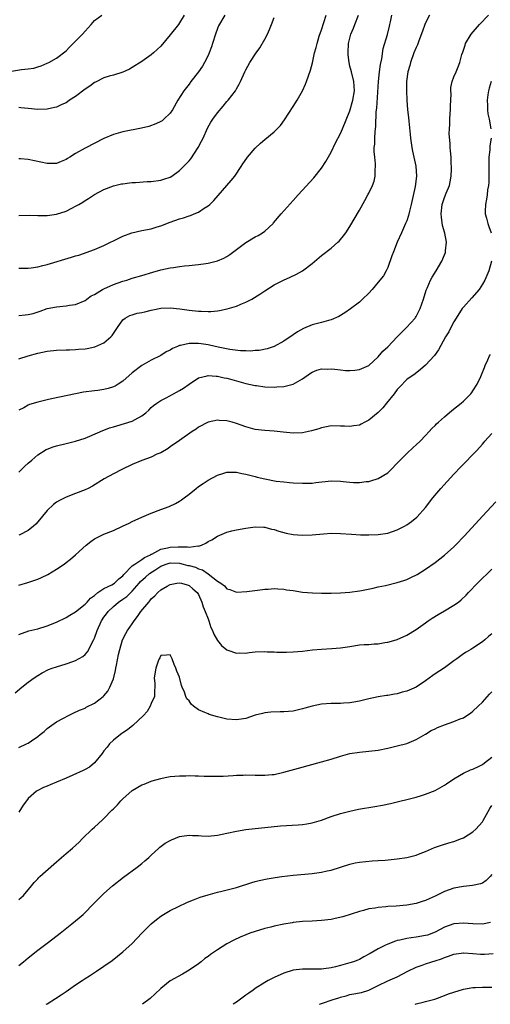
# Model space of a CAD drawing. Units: inches. Extents: x 2604000 to 2607000, y 1479000 to 1482000.
# Drawn here: x 2606733 to 2606833, y 1479000 to 1479208 of the extents above; entities that cross this region are included whole.
import ezdxf

# ---------------------------------------------------------------- set-up
doc = ezdxf.new("R2010")
doc.units = ezdxf.units.IN
doc.header["$MEASUREMENT"] = 0
doc.layers.add('LD26041479_10ft', color=254, linetype='Continuous')

msp = doc.modelspace()

# ---------------------------------------------------------------- linework, layer by layer
at = {"layer": 'LD26041479_10ft'}
for points, elevation in [([(2606731, 1479197.06), (2606733.54, 1479197.54), (2606735, 1479197.63), (2606736.19, 1479197.81), (2606737, 1479198.05), (2606737.7, 1479198.3), (2606739, 1479198.82), (2606739.35, 1479199), (2606741, 1479199.92), (2606743, 1479201.48), (2606743.74, 1479202.26), (2606745, 1479203.5), (2606746.45, 1479205), (2606747, 1479205.64), (2606748.27, 1479207), (2606749, 1479207.89), (2606750.58, 1479209)], 10000), ([(2606733, 1479112.42), (2606734.3, 1479113.7), (2606735, 1479114.35), (2606735.74, 1479115), (2606737, 1479116.08), (2606738.8, 1479117.2), (2606739, 1479117.29), (2606740.23, 1479117.77), (2606741, 1479118.03), (2606743, 1479118.52), (2606745, 1479118.97), (2606747, 1479119.6), (2606748.02, 1479120.02), (2606750.76, 1479121.24), (2606751, 1479121.31), (2606752.2, 1479121.8), (2606753, 1479122.01), (2606753.75, 1479122.25), (2606755.32, 1479122.68), (2606757, 1479123.23), (2606757.57, 1479123.57), (2606759, 1479124.32), (2606759.88, 1479125), (2606760.47, 1479125.53), (2606761, 1479126.07), (2606761.49, 1479126.51), (2606762.15, 1479127), (2606763, 1479127.58), (2606764.15, 1479128.15), (2606765.67, 1479129), (2606767, 1479129.72), (2606767.8, 1479130.2), (2606769.05, 1479131), (2606771, 1479132.34), (2606772.82, 1479132.82), (2606773, 1479132.89), (2606774.73, 1479132.73), (2606775, 1479132.74), (2606776.39, 1479132.39), (2606777, 1479132.3), (2606778.01, 1479132.01), (2606779, 1479131.76), (2606781, 1479131.2), (2606783, 1479130.75), (2606783.27, 1479130.73), (2606785, 1479130.49), (2606787, 1479130.42), (2606787.57, 1479130.43), (2606789, 1479130.54), (2606791, 1479131.02), (2606793, 1479132.12), (2606794.68, 1479133.32), (2606795, 1479133.57), (2606796.01, 1479133.99), (2606797, 1479134.26), (2606798.21, 1479134.21), (2606799, 1479134.26), (2606799.82, 1479134.18), (2606801, 1479134.02), (2606802.07, 1479133.93), (2606803, 1479133.88), (2606804.04, 1479133.96), (2606805, 1479134.12), (2606807, 1479135), (2606809, 1479136.77), (2606809.99, 1479138.01), (2606811, 1479138.94), (2606812.96, 1479141.04), (2606814.99, 1479143), (2606816.79, 1479145), (2606816.88, 1479145.12), (2606817, 1479145.32), (2606817.87, 1479147), (2606818.55, 1479149), (2606819.1, 1479150.9), (2606819.3, 1479151.3), (2606820.04, 1479153), (2606820.37, 1479153.63), (2606821.25, 1479155), (2606822.42, 1479157), (2606823, 1479158.38), (2606823.17, 1479158.83), (2606823.22, 1479159), (2606823.22, 1479159.22), (2606823.4, 1479161), (2606823.05, 1479162.95), (2606822.58, 1479164.58), (2606822.33, 1479166.33), (2606822.28, 1479167), (2606822.52, 1479169), (2606823, 1479170.43), (2606823.37, 1479171.37), (2606824.05, 1479173), (2606824.22, 1479173.78), (2606824.42, 1479175), (2606824.48, 1479176.48), (2606824.47, 1479177), (2606824.4, 1479177.6), (2606824.37, 1479179), (2606824.29, 1479180.29), (2606824.21, 1479181), (2606824.17, 1479181.83), (2606824, 1479184), (2606824.03, 1479185), (2606824.12, 1479185.88), (2606824.13, 1479187), (2606824.21, 1479188.21), (2606824.28, 1479189), (2606824.26, 1479189.74), (2606824.39, 1479192.39), (2606824.32, 1479193), (2606824.32, 1479193.68), (2606824.63, 1479195), (2606825, 1479195.95), (2606825.44, 1479197), (2606825.91, 1479198.09), (2606826.22, 1479199), (2606826.69, 1479200.69), (2606826.84, 1479201.16), (2606827.34, 1479202.66), (2606827.46, 1479203), (2606828.63, 1479205), (2606830.41, 1479207), (2606832.31, 1479209)], 10080), ([(2606819.85, 1479209), (2606819, 1479207.39), (2606818.83, 1479207), (2606818.36, 1479205.64), (2606817.58, 1479203.58), (2606817.28, 1479202.72), (2606817, 1479202.13), (2606816.54, 1479201), (2606815.8, 1479199), (2606815.65, 1479198.35), (2606815.26, 1479197), (2606814.98, 1479195), (2606814.94, 1479193), (2606815, 1479191), (2606815.18, 1479189), (2606815.4, 1479187.4), (2606815.44, 1479186.56), (2606815.76, 1479183.76), (2606815.78, 1479183), (2606816.07, 1479181), (2606816.22, 1479180.22), (2606816.53, 1479179), (2606816.95, 1479177.05), (2606817.06, 1479175), (2606816.76, 1479172.76), (2606815.96, 1479169), (2606815.59, 1479167.59), (2606815.37, 1479166.63), (2606815, 1479165.55), (2606814.78, 1479165), (2606813.91, 1479163), (2606812.99, 1479161.01), (2606812.18, 1479159), (2606811.89, 1479158.11), (2606811, 1479155.71), (2606810.65, 1479155), (2606810.07, 1479153.93), (2606809, 1479152.55), (2606807.67, 1479151), (2606807, 1479150.26), (2606805.69, 1479149), (2606805, 1479148.38), (2606803.09, 1479146.91), (2606801.92, 1479146.08), (2606800.68, 1479145.32), (2606799, 1479144.59), (2606798.47, 1479144.47), (2606797, 1479144.04), (2606795, 1479143.53), (2606793.19, 1479142.81), (2606791.89, 1479142.11), (2606791, 1479141.46), (2606789, 1479140.11), (2606787, 1479139.01), (2606785.5, 1479138.5), (2606783.84, 1479138.16), (2606783, 1479138.13), (2606781.97, 1479138.03), (2606781, 1479138.08), (2606779.9, 1479138.1), (2606777.63, 1479138.37), (2606775.16, 1479138.84), (2606773.28, 1479139.28), (2606773, 1479139.31), (2606771.55, 1479139.55), (2606771, 1479139.62), (2606769.61, 1479139.61), (2606769, 1479139.63), (2606767.19, 1479139.19), (2606767, 1479139.17), (2606766.56, 1479139), (2606765.46, 1479138.54), (2606765, 1479138.19), (2606764.15, 1479137.85), (2606763, 1479137.09), (2606761, 1479136.11), (2606759.01, 1479134.99), (2606757, 1479133.43), (2606755, 1479131.65), (2606753.99, 1479131), (2606753.37, 1479130.63), (2606753, 1479130.44), (2606751.91, 1479130.09), (2606751, 1479129.87), (2606749.71, 1479129.71), (2606749, 1479129.6), (2606746.69, 1479129.31), (2606745, 1479129), (2606739.9, 1479127.9), (2606739, 1479127.73), (2606737.31, 1479127.31), (2606737, 1479127.24), (2606735.28, 1479126.72), (2606735, 1479126.59), (2606734.05, 1479126.05), (2606733, 1479125.51)], 10070), ([(2606733, 1479136.41), (2606735, 1479137), (2606737, 1479137.57), (2606739, 1479138.01), (2606741, 1479138.21), (2606743, 1479138.26), (2606743.71, 1479138.29), (2606745, 1479138.33), (2606745.61, 1479138.39), (2606747, 1479138.51), (2606747.42, 1479138.58), (2606749.09, 1479138.91), (2606751, 1479139.76), (2606752.48, 1479141), (2606752.72, 1479141.28), (2606753, 1479141.73), (2606753.84, 1479143), (2606755, 1479144.62), (2606755.48, 1479145), (2606756.46, 1479145.54), (2606757, 1479145.66), (2606758, 1479146), (2606759, 1479146.18), (2606759.67, 1479146.33), (2606761, 1479146.66), (2606761.3, 1479146.7), (2606763, 1479147.07), (2606765, 1479147.17), (2606767.04, 1479146.96), (2606769, 1479146.68), (2606771, 1479146.47), (2606771.57, 1479146.43), (2606773, 1479146.38), (2606773.6, 1479146.4), (2606775, 1479146.52), (2606775.41, 1479146.59), (2606777.06, 1479146.94), (2606779, 1479147.53), (2606779.91, 1479147.91), (2606781, 1479148.34), (2606782.28, 1479149), (2606783.96, 1479150.04), (2606785, 1479150.76), (2606787, 1479152.04), (2606788.97, 1479153.03), (2606790.37, 1479153.63), (2606791.74, 1479154.26), (2606792.99, 1479155), (2606795, 1479156.54), (2606797, 1479158.2), (2606799, 1479159.74), (2606800.45, 1479161), (2606800.73, 1479161.27), (2606801, 1479161.56), (2606801.65, 1479162.35), (2606802.1, 1479163), (2606803, 1479164.37), (2606805, 1479167.77), (2606806.16, 1479169.84), (2606806.79, 1479171), (2606807, 1479171.4), (2606807.76, 1479173), (2606808.1, 1479173.9), (2606808.34, 1479175), (2606808.34, 1479176.34), (2606808.42, 1479177), (2606808.4, 1479177.6), (2606808.24, 1479179), (2606808.15, 1479180.15), (2606808.15, 1479181), (2606808.24, 1479181.76), (2606808.27, 1479183), (2606808.34, 1479184.34), (2606808.49, 1479185.51), (2606808.57, 1479188.57), (2606808.67, 1479189.33), (2606809.06, 1479195), (2606809.27, 1479197), (2606809.46, 1479198.54), (2606809.74, 1479199.74), (2606810.04, 1479201.96), (2606810.92, 1479204.92), (2606811.36, 1479206.64), (2606811.47, 1479207), (2606811.6, 1479207.6), (2606811.84, 1479209)], 10060), ([(2606733, 1479145.56), (2606734.35, 1479145.65), (2606735, 1479145.74), (2606736.01, 1479145.99), (2606737.52, 1479146.48), (2606739, 1479147), (2606741, 1479147.39), (2606743, 1479147.57), (2606743.7, 1479147.7), (2606745, 1479147.89), (2606747, 1479148.72), (2606747.38, 1479149), (2606748.33, 1479149.67), (2606749, 1479149.99), (2606750.7, 1479151), (2606751, 1479151.15), (2606753, 1479152.06), (2606755, 1479152.76), (2606755.83, 1479153), (2606757, 1479153.39), (2606759, 1479153.96), (2606761.33, 1479154.67), (2606763, 1479155.16), (2606765, 1479155.58), (2606765.71, 1479155.71), (2606767, 1479155.87), (2606768.02, 1479156.02), (2606769, 1479156.1), (2606770.27, 1479156.27), (2606771, 1479156.33), (2606772.55, 1479156.55), (2606773, 1479156.59), (2606775, 1479157.08), (2606776.33, 1479157.67), (2606777, 1479158.03), (2606777.58, 1479158.42), (2606779, 1479159.48), (2606781, 1479160.94), (2606783, 1479162.12), (2606783.58, 1479162.42), (2606784.52, 1479163), (2606785, 1479163.37), (2606786.74, 1479165), (2606786.87, 1479165.13), (2606788.48, 1479167), (2606791, 1479169.82), (2606792.07, 1479171), (2606795.38, 1479174.62), (2606797, 1479176.69), (2606797.91, 1479178.09), (2606799, 1479180.05), (2606799.98, 1479182.02), (2606801, 1479184.02), (2606801.43, 1479185), (2606803, 1479188.76), (2606803.62, 1479191), (2606803.94, 1479193), (2606803.82, 1479195), (2606803.32, 1479197), (2606803, 1479198.21), (2606802.82, 1479199), (2606802.64, 1479200.64), (2606802.62, 1479201), (2606802.73, 1479203), (2606803, 1479204.16), (2606803.22, 1479205), (2606803.74, 1479206.26), (2606804.01, 1479207), (2606804.81, 1479209)], 10050), ([(2606733, 1479155.55), (2606735, 1479155.56), (2606735.63, 1479155.63), (2606737, 1479155.85), (2606738.1, 1479156.1), (2606739, 1479156.33), (2606744.17, 1479157.83), (2606745, 1479158.11), (2606745.7, 1479158.3), (2606749, 1479159.47), (2606751, 1479160.32), (2606752.38, 1479161), (2606753, 1479161.33), (2606755, 1479162.31), (2606756.93, 1479163), (2606759, 1479163.46), (2606761, 1479163.85), (2606762.24, 1479164.24), (2606763, 1479164.46), (2606765, 1479165.27), (2606767, 1479165.98), (2606767.8, 1479166.2), (2606769, 1479166.6), (2606769.31, 1479166.69), (2606770.09, 1479167), (2606771, 1479167.39), (2606772.2, 1479168.2), (2606773, 1479168.69), (2606773.36, 1479169), (2606774.2, 1479169.8), (2606777, 1479173.03), (2606777.92, 1479174.08), (2606778.67, 1479175), (2606780.01, 1479177), (2606780.39, 1479177.61), (2606781.2, 1479178.8), (2606781.35, 1479179), (2606783, 1479180.92), (2606784.08, 1479181.92), (2606785, 1479182.71), (2606787, 1479184.35), (2606787.65, 1479185), (2606788.29, 1479185.71), (2606789.15, 1479186.85), (2606791, 1479189.67), (2606791.83, 1479191), (2606792.95, 1479193), (2606793.58, 1479194.42), (2606793.82, 1479195), (2606794.65, 1479197.35), (2606795.06, 1479198.94), (2606795.5, 1479201), (2606795.85, 1479202.15), (2606796.04, 1479203), (2606796.53, 1479204.53), (2606797, 1479205.88), (2606797.98, 1479209)], 10040), ([(2606776.52, 1479209), (2606775.24, 1479206.76), (2606775, 1479206.2), (2606774.56, 1479205), (2606773.96, 1479203), (2606773.72, 1479202.28), (2606773.25, 1479201), (2606773, 1479200.45), (2606772.26, 1479199), (2606771.81, 1479198.19), (2606771, 1479197.02), (2606769.38, 1479195), (2606769, 1479194.44), (2606767.86, 1479193), (2606766.62, 1479191), (2606765.47, 1479189), (2606765, 1479188.28), (2606763.69, 1479187), (2606763.31, 1479186.69), (2606763, 1479186.5), (2606761.99, 1479186.01), (2606760.52, 1479185.48), (2606758.92, 1479185.08), (2606755, 1479184.35), (2606753, 1479183.79), (2606751, 1479182.91), (2606747, 1479180.88), (2606745, 1479179.75), (2606743.78, 1479179), (2606743.3, 1479178.7), (2606743, 1479178.48), (2606741.96, 1479178.04), (2606741, 1479177.67), (2606740.35, 1479177.65), (2606739, 1479177.66), (2606735, 1479178.51), (2606733.38, 1479178.62), (2606733, 1479178.62)], 10020), ([(2606767.97, 1479209), (2606767, 1479207.36), (2606766.73, 1479207), (2606765, 1479204.84), (2606763, 1479202.42), (2606762.28, 1479201.72), (2606761.49, 1479201), (2606761, 1479200.59), (2606759, 1479199.2), (2606757, 1479197.94), (2606756.39, 1479197.61), (2606755, 1479196.95), (2606753, 1479196.34), (2606752.12, 1479196.12), (2606751, 1479195.76), (2606749.18, 1479194.82), (2606749, 1479194.76), (2606748.03, 1479193.97), (2606747, 1479193.35), (2606745, 1479191.79), (2606743.73, 1479191), (2606743.32, 1479190.68), (2606743, 1479190.48), (2606742.09, 1479190.09), (2606741, 1479189.58), (2606740.55, 1479189.45), (2606739, 1479189.15), (2606737, 1479189.07), (2606735, 1479189.28), (2606733.41, 1479189.41), (2606733, 1479189.46)], 10010), ([(2606733, 1479166.63), (2606735.28, 1479166.72), (2606737, 1479166.66), (2606737.33, 1479166.67), (2606739, 1479166.66), (2606741, 1479166.92), (2606743, 1479167.57), (2606744.21, 1479168.21), (2606745, 1479168.6), (2606745.67, 1479169), (2606746.52, 1479169.48), (2606747, 1479169.82), (2606747.74, 1479170.26), (2606749, 1479171.08), (2606751, 1479172.16), (2606753, 1479172.92), (2606754.68, 1479173.32), (2606755, 1479173.38), (2606756.42, 1479173.58), (2606757, 1479173.62), (2606757.65, 1479173.65), (2606760.17, 1479173.83), (2606761, 1479173.88), (2606763, 1479174.14), (2606763.66, 1479174.34), (2606765, 1479174.79), (2606765.34, 1479175), (2606767, 1479176.19), (2606768.41, 1479177.59), (2606769, 1479178.23), (2606769.35, 1479178.65), (2606770.95, 1479181.05), (2606771.65, 1479182.35), (2606771.94, 1479183), (2606772.91, 1479185.09), (2606773.62, 1479186.38), (2606774.02, 1479187), (2606775, 1479188.38), (2606776.22, 1479189.78), (2606777, 1479190.73), (2606777.14, 1479190.86), (2606777.25, 1479191), (2606778.78, 1479193), (2606779, 1479193.42), (2606779.6, 1479194.4), (2606779.9, 1479195), (2606780.79, 1479197), (2606781, 1479197.44), (2606781.86, 1479199), (2606783.15, 1479201), (2606783.92, 1479202.08), (2606785, 1479203.9), (2606785.57, 1479205), (2606786.03, 1479205.97), (2606786.4, 1479207), (2606787, 1479208.51)], 10030), ([(2606832.84, 1479195), (2606832.46, 1479193.54), (2606832.31, 1479193), (2606832.15, 1479192.15), (2606832, 1479191), (2606832.07, 1479189.93), (2606832.05, 1479189), (2606832.16, 1479188.16), (2606832.43, 1479187), (2606832.82, 1479185)], 10090), ([(2606832.83, 1479183), (2606832.59, 1479181.41), (2606832.55, 1479180.55), (2606832.39, 1479179), (2606832.34, 1479176.34), (2606832.35, 1479175), (2606832.33, 1479173.67), (2606832.27, 1479173), (2606832.1, 1479172.1), (2606831.98, 1479171), (2606831.87, 1479170.13), (2606831.63, 1479169), (2606831.59, 1479167.59), (2606831.62, 1479167), (2606831.87, 1479166.13), (2606832.12, 1479165), (2606832.33, 1479164.33), (2606832.84, 1479163)], 10090), ([(2606832.95, 1479157), (2606832.39, 1479155), (2606831.53, 1479153), (2606831, 1479152.12), (2606830.29, 1479151), (2606828.76, 1479149.24), (2606827, 1479147.31), (2606826.76, 1479147), (2606825.47, 1479145), (2606825, 1479144.21), (2606824.33, 1479143), (2606823.91, 1479142.09), (2606823.21, 1479141), (2606821.72, 1479138.28), (2606820.89, 1479137.11), (2606819, 1479135.01), (2606817.91, 1479134.09), (2606816.76, 1479133.24), (2606815, 1479132), (2606813.53, 1479130.47), (2606813, 1479129.93), (2606812.35, 1479129), (2606810.75, 1479127), (2606809.95, 1479126.05), (2606809, 1479125.06), (2606807, 1479123.41), (2606806.15, 1479123), (2606805.4, 1479122.6), (2606805, 1479122.36), (2606803.8, 1479122.2), (2606803, 1479122.05), (2606801.87, 1479122.13), (2606801, 1479122.17), (2606799, 1479122.21), (2606798.02, 1479121.98), (2606797, 1479121.81), (2606796.42, 1479121.58), (2606794.86, 1479121.14), (2606793, 1479120.76), (2606791, 1479120.69), (2606788.86, 1479120.86), (2606787, 1479121.07), (2606785, 1479121.24), (2606783, 1479121.48), (2606781, 1479122), (2606779, 1479122.74), (2606778.09, 1479123), (2606777.23, 1479123.22), (2606777, 1479123.31), (2606775.37, 1479123.37), (2606775, 1479123.42), (2606773, 1479122.99), (2606771, 1479121.94), (2606770.46, 1479121.54), (2606769.65, 1479121), (2606767, 1479119.13), (2606765, 1479117.76), (2606764.56, 1479117.44), (2606763, 1479116.54), (2606762.21, 1479116.21), (2606761, 1479115.62), (2606759, 1479114.88), (2606757, 1479114.02), (2606754.79, 1479113), (2606753, 1479112.09), (2606751.04, 1479111), (2606748.55, 1479109.45), (2606747.66, 1479109), (2606747, 1479108.67), (2606745, 1479107.91), (2606743, 1479107.17), (2606741.57, 1479106.43), (2606741, 1479106.09), (2606740.37, 1479105.63), (2606739, 1479104.34), (2606737, 1479101.93), (2606736.57, 1479101.43), (2606736.09, 1479101), (2606735, 1479100.13), (2606733.22, 1479099.22), (2606733, 1479099.1)], 10090), ([(2606733, 1479088.59), (2606734.89, 1479089.11), (2606736.41, 1479089.59), (2606737, 1479089.82), (2606737.83, 1479090.17), (2606739.17, 1479090.83), (2606741, 1479091.93), (2606742.57, 1479093), (2606743, 1479093.33), (2606743.93, 1479094.07), (2606745, 1479094.99), (2606747.22, 1479097), (2606748.21, 1479097.79), (2606749, 1479098.32), (2606750.24, 1479099), (2606751, 1479099.35), (2606753, 1479100.13), (2606754.93, 1479101), (2606756.33, 1479101.67), (2606757, 1479102.02), (2606759, 1479102.95), (2606761, 1479103.76), (2606763, 1479104.51), (2606764.79, 1479105.21), (2606766.16, 1479105.84), (2606767, 1479106.3), (2606767.42, 1479106.58), (2606767.95, 1479107), (2606769, 1479107.76), (2606770.49, 1479109), (2606771, 1479109.39), (2606771.94, 1479110.06), (2606773, 1479110.73), (2606775, 1479111.82), (2606776.16, 1479112.16), (2606777, 1479112.43), (2606778.4, 1479112.4), (2606779, 1479112.41), (2606780.15, 1479112.14), (2606781, 1479111.98), (2606783, 1479111.49), (2606783.41, 1479111.41), (2606785, 1479111.03), (2606787.44, 1479110.56), (2606789, 1479110.36), (2606790.26, 1479110.26), (2606791, 1479110.18), (2606793, 1479110.08), (2606795, 1479110.12), (2606795.78, 1479110.22), (2606799, 1479110.57), (2606801, 1479110.52), (2606801.55, 1479110.45), (2606803, 1479110.31), (2606803.73, 1479110.27), (2606805, 1479110.25), (2606806.43, 1479110.43), (2606807, 1479110.48), (2606807.42, 1479110.58), (2606809, 1479111.07), (2606811, 1479112.31), (2606811.75, 1479113), (2606813, 1479114.32), (2606813.31, 1479114.69), (2606815, 1479116.37), (2606816.34, 1479117.66), (2606817, 1479118.19), (2606817.82, 1479119), (2606819, 1479120.19), (2606819.74, 1479121), (2606820.33, 1479121.67), (2606821, 1479122.31), (2606821.33, 1479122.67), (2606821.69, 1479123), (2606823, 1479124.15), (2606824.56, 1479125.44), (2606826.54, 1479127), (2606827, 1479127.44), (2606828.54, 1479129), (2606828.75, 1479129.25), (2606829, 1479129.6), (2606829.9, 1479131), (2606830.66, 1479132.66), (2606830.83, 1479133), (2606831.43, 1479134.57), (2606831.57, 1479135), (2606832.14, 1479136.14), (2606832.54, 1479137), (2606832.71, 1479137.29)], 10100), ([(2606733, 1479078.16), (2606735.12, 1479078.88), (2606737, 1479079.36), (2606739, 1479079.95), (2606741, 1479080.74), (2606743, 1479081.75), (2606743.77, 1479082.23), (2606745, 1479082.93), (2606747, 1479084.51), (2606747.45, 1479085), (2606748.16, 1479085.84), (2606749, 1479086.4), (2606749.71, 1479087), (2606751, 1479087.87), (2606752.64, 1479088.64), (2606753.24, 1479089), (2606754.13, 1479089.87), (2606755, 1479090.51), (2606755.21, 1479090.79), (2606757, 1479092.63), (2606757.5, 1479093), (2606759, 1479093.96), (2606759.58, 1479094.42), (2606760.86, 1479095), (2606761, 1479095.09), (2606761.14, 1479095.14), (2606763, 1479096.19), (2606764.47, 1479096.47), (2606765, 1479096.62), (2606766.66, 1479096.66), (2606767, 1479096.63), (2606768.65, 1479096.65), (2606769, 1479096.56), (2606770.84, 1479096.84), (2606771, 1479096.82), (2606771.6, 1479097), (2606772.55, 1479097.45), (2606773, 1479097.77), (2606773.84, 1479098.16), (2606775, 1479098.91), (2606777, 1479099.79), (2606778.03, 1479100.03), (2606779, 1479100.27), (2606781, 1479100.62), (2606783, 1479100.89), (2606784.81, 1479100.81), (2606785, 1479100.81), (2606786.4, 1479100.4), (2606787, 1479100.29), (2606787.94, 1479099.94), (2606789.54, 1479099.54), (2606791, 1479099.26), (2606793, 1479099.13), (2606795, 1479099.2), (2606797.43, 1479099.43), (2606799, 1479099.52), (2606801, 1479099.48), (2606803.3, 1479099.3), (2606805.21, 1479099.21), (2606807, 1479099.16), (2606809, 1479099.24), (2606811, 1479099.56), (2606813, 1479100.22), (2606814.52, 1479101), (2606815, 1479101.27), (2606816, 1479102), (2606817.11, 1479102.89), (2606817.22, 1479103), (2606819, 1479104.99), (2606820.56, 1479107), (2606822.24, 1479109), (2606823.55, 1479110.45), (2606825, 1479112), (2606826.46, 1479113.54), (2606829.84, 1479117), (2606831, 1479118.37), (2606831.3, 1479118.7), (2606831.54, 1479119), (2606833, 1479120.6)], 10110), ([(2606732.2, 1479065.8), (2606733.65, 1479067), (2606735, 1479068.08), (2606736.23, 1479069), (2606737, 1479069.5), (2606737.96, 1479070.04), (2606739.29, 1479070.71), (2606740.05, 1479071), (2606741, 1479071.33), (2606743, 1479071.93), (2606744.45, 1479072.45), (2606745, 1479072.63), (2606746.52, 1479073.48), (2606747, 1479073.88), (2606747.54, 1479074.46), (2606747.82, 1479075), (2606748.59, 1479076.59), (2606748.89, 1479077.11), (2606749, 1479077.38), (2606749.57, 1479079), (2606750.49, 1479081), (2606751, 1479081.78), (2606751.53, 1479082.47), (2606751.91, 1479083), (2606753, 1479084.08), (2606754.09, 1479085), (2606755, 1479085.58), (2606755.84, 1479086.16), (2606757, 1479087.28), (2606758.46, 1479089), (2606758.7, 1479089.3), (2606759.75, 1479090.25), (2606760.62, 1479091), (2606761.76, 1479091.76), (2606763, 1479092.56), (2606764.12, 1479093), (2606764.77, 1479093.23), (2606765, 1479093.29), (2606767, 1479093.19), (2606767.78, 1479093), (2606768.74, 1479092.74), (2606769, 1479092.69), (2606770.33, 1479092.33), (2606771, 1479092.04), (2606771.83, 1479091.83), (2606773, 1479090.98), (2606775, 1479089.41), (2606775.71, 1479089), (2606776.45, 1479088.45), (2606777, 1479087.75), (2606777.64, 1479087.64), (2606779, 1479087.1), (2606781.2, 1479087.2), (2606783.47, 1479087.47), (2606785, 1479087.68), (2606785.72, 1479087.72), (2606787, 1479087.84), (2606787.76, 1479087.76), (2606789, 1479087.72), (2606789.6, 1479087.6), (2606791, 1479087.42), (2606793, 1479087.11), (2606795.08, 1479086.92), (2606797, 1479086.85), (2606799, 1479086.87), (2606801, 1479086.94), (2606803, 1479087.08), (2606805, 1479087.35), (2606805.42, 1479087.42), (2606807.92, 1479087.92), (2606809, 1479088.18), (2606810.5, 1479088.5), (2606813, 1479089.1), (2606814.43, 1479089.57), (2606815, 1479089.78), (2606815.85, 1479090.15), (2606817.18, 1479090.82), (2606819, 1479091.94), (2606821, 1479093.32), (2606823, 1479094.89), (2606825, 1479096.69), (2606825.31, 1479097), (2606827.24, 1479099), (2606831, 1479103.13), (2606833.84, 1479106.16)], 10120), ([(2606733, 1479054.24), (2606734.65, 1479055), (2606735, 1479055.19), (2606735.69, 1479055.69), (2606737, 1479056.59), (2606737.53, 1479057), (2606738.33, 1479057.67), (2606739, 1479058.28), (2606740.01, 1479059), (2606741, 1479059.66), (2606742.48, 1479060.48), (2606743.49, 1479061), (2606744.52, 1479061.48), (2606745.86, 1479062.14), (2606747, 1479062.59), (2606747.25, 1479062.75), (2606749, 1479063.6), (2606750.83, 1479065), (2606751, 1479065.15), (2606751.83, 1479066.17), (2606752.27, 1479067), (2606753, 1479068.79), (2606753.43, 1479070.56), (2606753.51, 1479071), (2606753.64, 1479071.64), (2606754.07, 1479073.93), (2606754.33, 1479075), (2606754.95, 1479077), (2606755.64, 1479078.36), (2606755.99, 1479079), (2606757, 1479080.42), (2606757.38, 1479081), (2606758.08, 1479081.92), (2606758.82, 1479083), (2606760.46, 1479085), (2606760.73, 1479085.27), (2606761, 1479085.66), (2606761.73, 1479086.27), (2606762.39, 1479087), (2606763, 1479087.54), (2606764.37, 1479088.37), (2606765, 1479088.72), (2606766.42, 1479089), (2606767, 1479089.07), (2606767.37, 1479089), (2606768.6, 1479088.6), (2606769, 1479088.48), (2606769.76, 1479087.76), (2606770.72, 1479087), (2606771, 1479086.59), (2606771.67, 1479085), (2606771.97, 1479083.97), (2606772.39, 1479083), (2606773, 1479081.43), (2606773.18, 1479081), (2606773.63, 1479079.63), (2606773.97, 1479079), (2606774.23, 1479078.23), (2606775, 1479076.88), (2606775.83, 1479075.83), (2606777, 1479074.88), (2606777.16, 1479074.84), (2606779, 1479074.19), (2606779.76, 1479074.24), (2606781, 1479074.21), (2606781.68, 1479074.32), (2606783, 1479074.44), (2606785, 1479074.52), (2606785.51, 1479074.49), (2606787, 1479074.45), (2606787.58, 1479074.42), (2606789.58, 1479074.42), (2606791, 1479074.48), (2606793, 1479074.63), (2606795.11, 1479074.89), (2606797, 1479075.07), (2606799.15, 1479075.15), (2606801, 1479075.3), (2606803, 1479075.63), (2606805, 1479075.93), (2606806.01, 1479076.01), (2606807, 1479076.05), (2606808.14, 1479076.14), (2606809, 1479076.16), (2606810.41, 1479076.41), (2606811, 1479076.48), (2606812.77, 1479077), (2606813, 1479077.07), (2606815, 1479077.98), (2606817, 1479079.19), (2606819, 1479080.59), (2606819.56, 1479081), (2606820.42, 1479081.58), (2606821.66, 1479082.34), (2606823, 1479083.11), (2606825, 1479084.32), (2606825.93, 1479085), (2606826.53, 1479085.47), (2606827.55, 1479086.45), (2606828.06, 1479087), (2606830, 1479089), (2606833, 1479091.97)], 10130), ([(2606833, 1479078.31), (2606832.28, 1479077.72), (2606831.49, 1479077), (2606831, 1479076.57), (2606829, 1479075.27), (2606828.53, 1479075), (2606827.58, 1479074.42), (2606827, 1479074.02), (2606825.59, 1479073), (2606825, 1479072.55), (2606823, 1479071.12), (2606821, 1479069.8), (2606820.55, 1479069.45), (2606819, 1479068.37), (2606817, 1479067.01), (2606815, 1479066.14), (2606814.07, 1479065.93), (2606813, 1479065.61), (2606812.45, 1479065.55), (2606811, 1479065.27), (2606810.76, 1479065.24), (2606809, 1479064.94), (2606807, 1479064.51), (2606805, 1479064.03), (2606803.86, 1479063.86), (2606803, 1479063.7), (2606801.64, 1479063.64), (2606801, 1479063.59), (2606799.58, 1479063.58), (2606799, 1479063.56), (2606797, 1479063.39), (2606795, 1479062.97), (2606793.45, 1479062.55), (2606793, 1479062.41), (2606791.83, 1479062.17), (2606791, 1479061.96), (2606789, 1479061.77), (2606788.23, 1479061.77), (2606786.29, 1479061.71), (2606785, 1479061.57), (2606784.53, 1479061.47), (2606783, 1479061.06), (2606781, 1479060.41), (2606779, 1479060.1), (2606777, 1479060.25), (2606775, 1479060.73), (2606773.25, 1479061.25), (2606773, 1479061.34), (2606772.33, 1479061.67), (2606771, 1479062.25), (2606769.96, 1479063), (2606769.43, 1479063.43), (2606769, 1479064.09), (2606768.55, 1479064.55), (2606768.34, 1479065), (2606768.03, 1479065.97), (2606767.54, 1479067), (2606767.38, 1479067.38), (2606767, 1479069.12), (2606766.39, 1479070.39), (2606766.22, 1479071), (2606765.83, 1479071.83), (2606765.4, 1479073), (2606765, 1479073.83), (2606764.2, 1479073.8), (2606763, 1479073.71), (2606762.79, 1479073.21), (2606762.68, 1479073), (2606762.47, 1479072.47), (2606761.97, 1479071), (2606761.62, 1479069), (2606761.76, 1479067.76), (2606761.76, 1479067), (2606761.7, 1479066.3), (2606761.67, 1479065), (2606761, 1479063.57), (2606760.8, 1479063), (2606760.11, 1479061.89), (2606759.34, 1479061), (2606757.09, 1479058.91), (2606755.99, 1479058.01), (2606755, 1479057.35), (2606754.8, 1479057.2), (2606754.49, 1479057), (2606753, 1479055.78), (2606752.19, 1479055), (2606751.69, 1479054.31), (2606751, 1479053.52), (2606750.61, 1479053), (2606749, 1479051.04), (2606747.92, 1479050.08), (2606747, 1479049.62), (2606746.61, 1479049.39), (2606744.44, 1479048.44), (2606743, 1479047.78), (2606741, 1479046.9), (2606739.64, 1479046.36), (2606739, 1479046.06), (2606738.22, 1479045.78), (2606736.89, 1479045.11), (2606736.72, 1479045), (2606735, 1479043.47), (2606734.61, 1479043), (2606733.95, 1479042.05), (2606733, 1479040.58)], 10140), ([(2606733, 1479022.17), (2606733.99, 1479023), (2606735.72, 1479025), (2606736.27, 1479025.73), (2606737, 1479026.52), (2606737.21, 1479026.79), (2606737.44, 1479027), (2606740.39, 1479029.61), (2606742.04, 1479031), (2606743, 1479031.86), (2606744.35, 1479033), (2606745.73, 1479034.27), (2606746.5, 1479035), (2606748.53, 1479037), (2606749, 1479037.43), (2606750.67, 1479039), (2606751, 1479039.27), (2606752.68, 1479041), (2606753, 1479041.27), (2606753.86, 1479042.14), (2606754.58, 1479043), (2606755, 1479043.4), (2606757, 1479045.2), (2606759, 1479046.37), (2606759.51, 1479046.49), (2606761, 1479047.13), (2606761.2, 1479047.2), (2606763, 1479047.73), (2606763.92, 1479047.92), (2606765, 1479048.12), (2606767, 1479048.29), (2606768.29, 1479048.29), (2606769, 1479048.31), (2606770.27, 1479048.27), (2606771, 1479048.28), (2606772.22, 1479048.22), (2606773, 1479048.23), (2606774.18, 1479048.18), (2606776.21, 1479048.21), (2606778.35, 1479048.35), (2606779, 1479048.41), (2606780.44, 1479048.44), (2606781, 1479048.46), (2606783, 1479048.39), (2606784.39, 1479048.39), (2606785, 1479048.38), (2606786.55, 1479048.55), (2606787, 1479048.58), (2606789, 1479049.02), (2606792.1, 1479049.9), (2606797, 1479051.2), (2606799, 1479051.79), (2606801, 1479052.45), (2606802.98, 1479053.02), (2606805, 1479053.3), (2606807, 1479053.45), (2606809, 1479053.72), (2606811, 1479054.14), (2606813, 1479054.58), (2606815, 1479055.12), (2606817, 1479055.96), (2606819, 1479057.1), (2606820.17, 1479057.83), (2606821, 1479058.2), (2606821.52, 1479058.48), (2606823, 1479059.07), (2606825, 1479059.74), (2606826.3, 1479060.3), (2606827, 1479060.55), (2606827.73, 1479061), (2606828.48, 1479061.52), (2606829, 1479061.92), (2606830.09, 1479063), (2606831, 1479063.85), (2606832.49, 1479065.51), (2606833, 1479066)], 10150), ([(2606733, 1479008.22), (2606734.02, 1479009), (2606735, 1479009.79), (2606737, 1479011.42), (2606739, 1479012.95), (2606740.18, 1479013.82), (2606741.75, 1479015), (2606744.24, 1479017), (2606745.74, 1479018.26), (2606746.58, 1479019), (2606747, 1479019.41), (2606748.58, 1479021), (2606748.77, 1479021.23), (2606750.54, 1479023), (2606751, 1479023.42), (2606752.83, 1479025), (2606755.15, 1479026.85), (2606758.03, 1479029), (2606759, 1479029.77), (2606759.66, 1479030.34), (2606760.48, 1479031), (2606761, 1479031.5), (2606762.63, 1479033), (2606762.81, 1479033.19), (2606763.96, 1479034.04), (2606765, 1479034.62), (2606765.26, 1479034.74), (2606767, 1479035.44), (2606767.5, 1479035.5), (2606769, 1479035.75), (2606769.69, 1479035.69), (2606771, 1479035.66), (2606771.61, 1479035.61), (2606773, 1479035.55), (2606775, 1479035.71), (2606777, 1479036.13), (2606779, 1479036.6), (2606781, 1479036.96), (2606783, 1479037.18), (2606785, 1479037.36), (2606788.31, 1479037.69), (2606792.07, 1479037.93), (2606793, 1479038.01), (2606793.87, 1479038.13), (2606795, 1479038.32), (2606797, 1479038.91), (2606799, 1479039.67), (2606801, 1479040.32), (2606803, 1479040.83), (2606804.8, 1479041.2), (2606808.24, 1479041.76), (2606809.92, 1479042.08), (2606811.55, 1479042.45), (2606817, 1479043.8), (2606818.14, 1479044.14), (2606819, 1479044.38), (2606821, 1479045.18), (2606823, 1479046.3), (2606823.43, 1479046.57), (2606825, 1479047.64), (2606827, 1479048.83), (2606828.48, 1479049.52), (2606829, 1479049.7), (2606830.31, 1479050.31), (2606831, 1479050.66), (2606831.48, 1479051), (2606833, 1479052.25)], 10160), ([(2606738.78, 1479000), (2606739, 1479000.11), (2606740.79, 1479001.21), (2606741.99, 1479002.01), (2606743, 1479002.72), (2606745, 1479004.09), (2606746.4, 1479005), (2606747, 1479005.42), (2606747.97, 1479006.03), (2606749.45, 1479007), (2606751, 1479008.07), (2606752.71, 1479009.29), (2606755, 1479011.07), (2606757, 1479012.83), (2606759.03, 1479015), (2606760.97, 1479017.03), (2606762.08, 1479017.92), (2606763, 1479018.62), (2606763.6, 1479019), (2606765, 1479019.84), (2606768.51, 1479021.49), (2606769, 1479021.69), (2606769.91, 1479022.09), (2606771.37, 1479022.63), (2606773, 1479023.15), (2606775, 1479023.71), (2606775.9, 1479023.9), (2606779, 1479024.71), (2606782.26, 1479025.74), (2606783, 1479025.96), (2606783.82, 1479026.18), (2606785.47, 1479026.53), (2606787.19, 1479026.81), (2606788.58, 1479027), (2606791, 1479027.26), (2606793.5, 1479027.5), (2606795, 1479027.66), (2606797, 1479027.93), (2606798.21, 1479028.21), (2606799, 1479028.36), (2606803, 1479029.64), (2606804.12, 1479029.88), (2606805, 1479030.03), (2606807.71, 1479030.29), (2606809, 1479030.36), (2606810.47, 1479030.47), (2606813, 1479030.76), (2606815, 1479031.05), (2606817, 1479031.52), (2606817.86, 1479031.86), (2606819, 1479032.28), (2606820.88, 1479033.12), (2606822.35, 1479033.65), (2606823.89, 1479034.11), (2606825, 1479034.41), (2606826.56, 1479035), (2606827, 1479035.18), (2606829, 1479036.42), (2606829.6, 1479037), (2606831, 1479038.58), (2606831.16, 1479038.84), (2606832.6, 1479041.4), (2606833, 1479041.97)], 10170), ([(2606833, 1479027.41), (2606832.63, 1479027), (2606831.82, 1479026.18), (2606831, 1479025.6), (2606830.57, 1479025.43), (2606828.93, 1479025.07), (2606827, 1479024.91), (2606825, 1479024.55), (2606823, 1479023.81), (2606821, 1479022.82), (2606819.72, 1479022.28), (2606819, 1479021.9), (2606818.29, 1479021.71), (2606817, 1479021.3), (2606815, 1479020.97), (2606812.77, 1479020.77), (2606811, 1479020.65), (2606810.59, 1479020.59), (2606809, 1479020.45), (2606808.31, 1479020.31), (2606807, 1479020.15), (2606805.84, 1479019.84), (2606805, 1479019.64), (2606801.5, 1479018.5), (2606799.9, 1479018.1), (2606799, 1479017.91), (2606797, 1479017.69), (2606795, 1479017.6), (2606793, 1479017.49), (2606791, 1479017.26), (2606790.78, 1479017.22), (2606789, 1479016.9), (2606787, 1479016.5), (2606786.31, 1479016.31), (2606785, 1479016), (2606783, 1479015.39), (2606781.85, 1479015), (2606781, 1479014.69), (2606779.81, 1479014.19), (2606778.46, 1479013.54), (2606777, 1479012.75), (2606775, 1479011.52), (2606773.49, 1479010.51), (2606773, 1479010.12), (2606772.35, 1479009.65), (2606771.55, 1479009), (2606771, 1479008.58), (2606769, 1479007.18), (2606767.62, 1479006.38), (2606765, 1479004.95), (2606763, 1479003.36), (2606761.81, 1479002.19), (2606760.75, 1479001.25), (2606759.12, 1479000)], 10180), ([(2606832.71, 1479017.29), (2606831, 1479016.93), (2606828.97, 1479017.03), (2606827, 1479017.17), (2606825, 1479016.97), (2606823, 1479016.28), (2606821, 1479015.25), (2606819.38, 1479014.62), (2606819, 1479014.51), (2606817, 1479014.16), (2606815.95, 1479014.05), (2606815, 1479013.91), (2606813.56, 1479013.56), (2606813, 1479013.46), (2606812.64, 1479013.36), (2606811, 1479012.71), (2606810.41, 1479012.41), (2606809, 1479011.73), (2606807.27, 1479010.73), (2606807, 1479010.56), (2606805.96, 1479010.04), (2606805, 1479009.49), (2606804.64, 1479009.36), (2606803.73, 1479009), (2606803, 1479008.76), (2606801, 1479008.23), (2606799.93, 1479007.93), (2606799, 1479007.74), (2606797.49, 1479007.49), (2606797, 1479007.46), (2606795.43, 1479007.43), (2606795, 1479007.45), (2606793.44, 1479007.44), (2606793, 1479007.46), (2606791, 1479007.2), (2606789, 1479006.58), (2606787, 1479005.69), (2606786.54, 1479005.46), (2606785.69, 1479005), (2606785, 1479004.6), (2606783, 1479003.33), (2606782.51, 1479003), (2606781.62, 1479002.38), (2606781, 1479001.91), (2606779, 1479000.46), (2606778.33, 1479000)], 10190), ([(2606796.58, 1479000), (2606797, 1479000.16), (2606799.44, 1479001), (2606800.63, 1479001.37), (2606801, 1479001.52), (2606802.2, 1479001.8), (2606803, 1479002.04), (2606803.82, 1479002.18), (2606805, 1479002.41), (2606805.47, 1479002.53), (2606807, 1479002.98), (2606809, 1479003.94), (2606811, 1479004.96), (2606813, 1479005.84), (2606815.27, 1479007), (2606817, 1479007.84), (2606818.28, 1479008.28), (2606819, 1479008.57), (2606820.3, 1479009), (2606821, 1479009.21), (2606822.36, 1479009.64), (2606823, 1479009.91), (2606823.86, 1479010.14), (2606825, 1479010.6), (2606827, 1479010.89), (2606827.11, 1479010.89), (2606829, 1479010.7), (2606830.57, 1479010.57), (2606831, 1479010.56), (2606831.42, 1479010.58), (2606833.26, 1479010.74)], 10200), ([(2606816.79, 1479000), (2606817, 1479000.08), (2606818.48, 1479000.48), (2606819, 1479000.59), (2606820.92, 1479001.08), (2606823, 1479001.86), (2606823.81, 1479002.19), (2606825, 1479002.59), (2606827, 1479003.17), (2606829, 1479003.53), (2606829.58, 1479003.58), (2606831, 1479003.65), (2606831.65, 1479003.65), (2606833, 1479003.61)], 10210)]:
    msp.add_lwpolyline(points, dxfattribs=dict(at, elevation=elevation))

doc.saveas('drawing.dxf')
